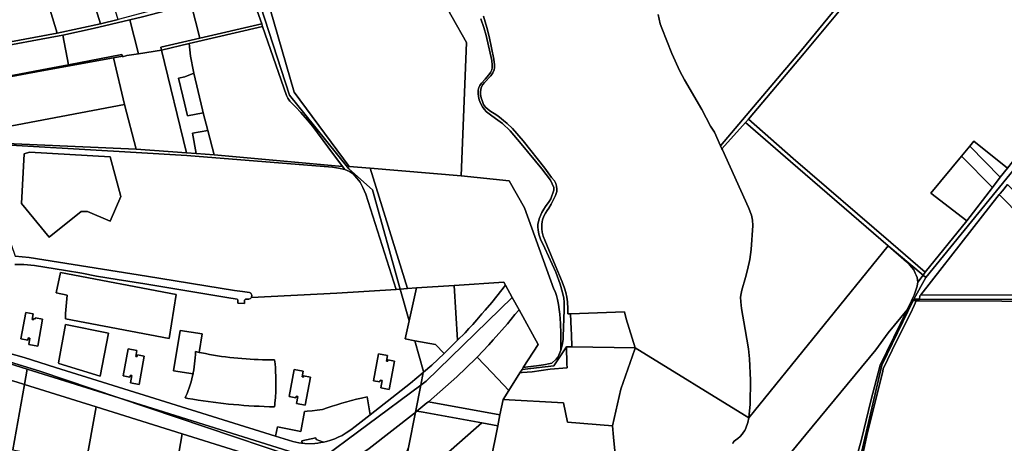
# Model space of a CAD drawing. Units: inches. Extents: x 7498764 to 7507173, y 5781178 to 5787262.
# Drawn here: x 7504262 to 7505223, y 5784360 to 5784774 of the extents above; entities that cross this region are included whole.
import ezdxf

# ---------------------------------------------------------------- set-up
doc = ezdxf.new("R2010")
doc.units = ezdxf.units.IN
doc.header["$MEASUREMENT"] = 0

msp = doc.modelspace()

# ---------------------------------------------------------------- linework, layer by layer
for points in [[(7504486.16, 5784803.77), (7504498.11, 5784769.82), (7504498.82, 5784767.25), (7504522.28, 5784699.84), (7504523.56, 5784697.07), (7504525.58, 5784694.26), (7504531.27, 5784688.24), (7504536.25, 5784683.07), (7504542.77, 5784675.61), (7504547.99, 5784669.3), (7504562.57, 5784649.7), (7504576.83, 5784630.45), (7504579.03, 5784627.33), (7504583.58, 5784625.45), (7504587.25, 5784623.1), (7504591.05, 5784618.99), (7504594, 5784614.88), (7504596.73, 5784609.69), (7504599.6, 5784603.22), (7504629.2, 5784510.23), (7504633.39, 5784510.5), (7504606.19, 5784607.63), (7504583.1, 5784628.1), (7504540.1, 5784681.55), (7504525.18, 5784700.1), (7504408.43, 5785059.97)], [(7504408.43, 5785059.97), (7504525.18, 5784700.1), (7504540.1, 5784681.55), (7504583.1, 5784628.1), (7504606.19, 5784607.63), (7504633.39, 5784510.5), (7504640.43, 5784510.94), (7504603.86, 5784628.71), (7504583.33, 5784630.45), (7504529.72, 5784703.06), (7504498.34, 5784811.66)], [(7504670.08, 5784801.51), (7504698.03, 5784751.48), (7504692.92, 5784621.17), (7504739.68, 5784616.25), (7504754.76, 5784589.97), (7504783.29, 5784510.5), (7504784.6, 5784508.05), (7504785.91, 5784504.17), (7504786.84, 5784500.31), (7504787.78, 5784495.44), (7504788.63, 5784490.37), (7504789.06, 5784486.12), (7504789.77, 5784476.7), (7504790.19, 5784467.06), (7504790.31, 5784457.53), (7504790.27, 5784450.63), (7504791.63, 5784455.62), (7504792.39, 5784461.21), (7504792.53, 5784464.01), (7504793.46, 5784490.27), (7504793.55, 5784494.61), (7504793.42, 5784497.72), (7504793.02, 5784501.74), (7504791.8, 5784507.21), (7504789.57, 5784515.29), (7504785.21, 5784527.15), (7504774.54, 5784550.56), (7504770.3, 5784559.15), (7504768.81, 5784564.05), (7504768, 5784568.29), (7504767.77, 5784571.13), (7504767.88, 5784573.94), (7504768.26, 5784576.35), (7504769, 5784579.29), (7504770.59, 5784583.02), (7504771.75, 5784585.45), (7504773.69, 5784588.63), (7504775.37, 5784591.14), (7504778.81, 5784596.06), (7504780.37, 5784598.69), (7504783.4, 5784607.36), (7504783.33, 5784609.92), (7504779.95, 5784616.99), (7504771.59, 5784628.16), (7504751.52, 5784652.64), (7504740.8, 5784665.17), (7504733.22, 5784672.3), (7504728.74, 5784675.73), (7504722.77, 5784679.84), (7504720.16, 5784681.78), (7504717.72, 5784683.76), (7504715.36, 5784686.32), (7504713.57, 5784688.84), (7504711.82, 5784692.31), (7504710.54, 5784695.6), (7504709.75, 5784698.9), (7504709.53, 5784701.66), (7504709.57, 5784704.9), (7504710.04, 5784707.51), (7504710.91, 5784709.52), (7504712.68, 5784711.96), (7504716.17, 5784715.88), (7504719.96, 5784719.9), (7504721.48, 5784722.27), (7504722.63, 5784724.88), (7504723.12, 5784726.71), (7504723.25, 5784729.51), (7504722.87, 5784734.13), (7504717.22, 5784758.54), (7504714.86, 5784766.4), (7504711.95, 5784774.59)], [(7504885.29, 5784779.07), (7504887.12, 5784769.78), (7504888.82, 5784765.53), (7504898.47, 5784740.81), (7504906.33, 5784723.47), (7504910.88, 5784715.05), (7504927.81, 5784686.12), (7504936.32, 5784669.91), (7504940.2, 5784663.81), (7504946.29, 5784650.54), (7504967.72, 5784675.82), (7504967.72, 5784675.82), (7505025.21, 5784744.04), (7505055.66, 5784781.01)], [(7504711.95, 5784774.59), (7504714.86, 5784766.4), (7504717.22, 5784758.54), (7504722.87, 5784734.13), (7504723.25, 5784729.51), (7504723.12, 5784726.71), (7504722.63, 5784724.88), (7504721.48, 5784722.27), (7504719.96, 5784719.9), (7504716.17, 5784715.88), (7504712.68, 5784711.96), (7504710.91, 5784709.52), (7504710.04, 5784707.51), (7504709.57, 5784704.9), (7504709.53, 5784701.66), (7504709.75, 5784698.9), (7504710.54, 5784695.6), (7504711.82, 5784692.31), (7504713.57, 5784688.84), (7504715.36, 5784686.32), (7504717.72, 5784683.76), (7504720.16, 5784681.78), (7504722.77, 5784679.84), (7504728.74, 5784675.73), (7504733.22, 5784672.3), (7504740.8, 5784665.17), (7504751.52, 5784652.64), (7504771.59, 5784628.16), (7504779.95, 5784616.99), (7504783.33, 5784609.92), (7504783.4, 5784607.36), (7504780.37, 5784598.69), (7504778.81, 5784596.06), (7504775.37, 5784591.14), (7504773.69, 5784588.63), (7504771.75, 5784585.45), (7504770.59, 5784583.02), (7504769, 5784579.29), (7504768.26, 5784576.35), (7504767.88, 5784573.94), (7504767.77, 5784571.13), (7504768, 5784568.29), (7504768.81, 5784564.05), (7504770.3, 5784559.15), (7504774.54, 5784550.56), (7504785.21, 5784527.15), (7504789.57, 5784515.29), (7504791.8, 5784507.21), (7504793.02, 5784501.74), (7504793.42, 5784497.72), (7504793.55, 5784494.61), (7504793.46, 5784490.27), (7504792.53, 5784464.01), (7504792.39, 5784461.21), (7504791.63, 5784455.62), (7504790.27, 5784450.63), (7504788.34, 5784445.85), (7504787.22, 5784443.94), (7504785.73, 5784442.01), (7504781.27, 5784438.19), (7504778.11, 5784437.24), (7504775.35, 5784436.59), (7504773.28, 5784436.27), (7504766.58, 5784435.42), (7504758.05, 5784434.39), (7504753.55, 5784433.82), (7504752.31, 5784431.86), (7504783.2, 5784435.37), (7504795.67, 5784454.17), (7504800.93, 5784454.1), (7504800.61, 5784465.95), (7504800.34, 5784471.35), (7504799.67, 5784486.29), (7504799.67, 5784486.29), (7504796.87, 5784486.22), (7504796.95, 5784491.29), (7504796.66, 5784497.86), (7504796.11, 5784502.46), (7504795.03, 5784507.08), (7504793.62, 5784511.38), (7504791.55, 5784517.58), (7504784.68, 5784533.92), (7504776.76, 5784552.65), (7504774.42, 5784558.33), (7504772.97, 5784562.31), (7504772.11, 5784566.05), (7504771.65, 5784569.3), (7504771.56, 5784571.54), (7504771.65, 5784574.07), (7504771.93, 5784576.09), (7504772.37, 5784578.36), (7504773.73, 5784581.81), (7504775.29, 5784584.77), (7504776.81, 5784587.17), (7504778.62, 5784589.7), (7504780.69, 5784593.67), (7504784.94, 5784602.03), (7504786.27, 5784605.96), (7504786.33, 5784608.33), (7504786.1, 5784610.99), (7504785.27, 5784613.79), (7504784, 5784616.35), (7504780.94, 5784619.53), (7504774.72, 5784628.82), (7504753.47, 5784655.5), (7504743, 5784667.58), (7504737.75, 5784672.55), (7504728.61, 5784679.92), (7504725.15, 5784682.17), (7504721.89, 5784684.08), (7504719.16, 5784686.02), (7504716.72, 5784688.28), (7504714.8, 5784691.11), (7504713.52, 5784693.97), (7504712.3, 5784697.6), (7504711.75, 5784700.66), (7504711.67, 5784703.07), (7504711.96, 5784705.95), (7504712.78, 5784708.14), (7504714.09, 5784710.48), (7504715.69, 5784712.38), (7504721.83, 5784718.92), (7504723.89, 5784721.94), (7504725.02, 5784724.87), (7504725.49, 5784726.96), (7504725.49, 5784729.75), (7504724.83, 5784735.22), (7504720.15, 5784757.61), (7504718.03, 5784766.31), (7504714.7, 5784777.26)], [(7504714.7, 5784777.26), (7504718.03, 5784766.31), (7504720.15, 5784757.61), (7504724.83, 5784735.22), (7504725.49, 5784729.75), (7504725.49, 5784726.96), (7504725.02, 5784724.87), (7504723.89, 5784721.94), (7504721.83, 5784718.92), (7504715.69, 5784712.38), (7504714.09, 5784710.48), (7504712.78, 5784708.14), (7504711.96, 5784705.95), (7504711.67, 5784703.07), (7504711.75, 5784700.66), (7504712.3, 5784697.6), (7504713.52, 5784693.97), (7504714.8, 5784691.11), (7504716.72, 5784688.28), (7504719.16, 5784686.02), (7504721.89, 5784684.08), (7504725.15, 5784682.17), (7504728.61, 5784679.92), (7504737.75, 5784672.55), (7504743, 5784667.58), (7504753.47, 5784655.5), (7504774.72, 5784628.82), (7504780.94, 5784619.53), (7504784, 5784616.35), (7504785.27, 5784613.79), (7504786.1, 5784610.99), (7504786.33, 5784608.33), (7504786.27, 5784605.96), (7504784.94, 5784602.03), (7504780.69, 5784593.67), (7504778.62, 5784589.7), (7504776.81, 5784587.17), (7504775.29, 5784584.77), (7504773.73, 5784581.81), (7504772.37, 5784578.36), (7504771.93, 5784576.09), (7504771.65, 5784574.07), (7504771.56, 5784571.54), (7504771.65, 5784569.3), (7504772.11, 5784566.05), (7504772.97, 5784562.31), (7504774.42, 5784558.33), (7504776.76, 5784552.65), (7504784.68, 5784533.92), (7504791.55, 5784517.58), (7504793.62, 5784511.38), (7504795.03, 5784507.08), (7504796.11, 5784502.46), (7504796.66, 5784497.86), (7504796.95, 5784491.29), (7504796.87, 5784486.22), (7504799.67, 5784486.29), (7504852.27, 5784488.4), (7504854.02, 5784481.45), (7504862.76, 5784453.16), (7504973.85, 5784384.61), (7504975.07, 5784397.91), (7504975.34, 5784421.52), (7504974.41, 5784442.37), (7504973.39, 5784451.98), (7504970.38, 5784470.94), (7504966.6, 5784491.54), (7504965.91, 5784497.89), (7504965.82, 5784502.52), (7504966.21, 5784506.02), (7504966.93, 5784509.49), (7504970.55, 5784521.96), (7504972.69, 5784529.21), (7504974.82, 5784539.44), (7504976.07, 5784549.11), (7504977.91, 5784572.63), (7504977.45, 5784577.73), (7504976.39, 5784582.66), (7504973.51, 5784590.19), (7504948.05, 5784646.7), (7504947.62, 5784647.63), (7504946.29, 5784650.54), (7504940.2, 5784663.81), (7504936.32, 5784669.91), (7504927.81, 5784686.12), (7504910.88, 5784715.05), (7504906.33, 5784723.47), (7504898.47, 5784740.81), (7504888.82, 5784765.53), (7504887.12, 5784769.78), (7504885.29, 5784779.07)], [(7505253.33, 5784652.42), (7505146.76, 5784521.91), (7505135.17, 5784500.7), (7505140.67, 5784500.68), (7505140.67, 5784500.68), (7505140.99, 5784503.75), (7505141.74, 5784504.81), (7505191.61, 5784568.63), (7505218.46, 5784602.88), (7505219.27, 5784603.91), (7505221.7, 5784606.62), (7505226.49, 5784612.7)], [(7504947.66, 5784268.81), (7505029.44, 5784368.36), (7505097.93, 5784451.22), (7505110.02, 5784467.79), (7505128.61, 5784490.34), (7505132.79, 5784499.03), (7505133.51, 5784500.68), (7505135.21, 5784504.56), (7505136.63, 5784508.29), (7505138.43, 5784513.23), (7505138.77, 5784515.64), (7505138.81, 5784517.3), (7505138.59, 5784519.56), (7505138.19, 5784521.78), (7505137.4, 5784523.97), (7505136.45, 5784526.19), (7505134.93, 5784529.29), (7505133.18, 5784531.64), (7505130.86, 5784534.2), (7505127.71, 5784537.14), (7505109.88, 5784552.66), (7504973.85, 5784384.61), (7504973.85, 5784384.61), (7504972.86, 5784380.13), (7504970.81, 5784374.58), (7504969.82, 5784372.35), (7504968.77, 5784370.73), (7504967.17, 5784368.55), (7504965.26, 5784366.35), (7504963.11, 5784364.51), (7504960.68, 5784362.7), (7504959.47, 5784361.66), (7504958.67, 5784360.53), (7504958.13, 5784359.4)], [(7504256.77, 5784534.59), (7504265.48, 5784534.5), (7504276.02, 5784533.67), (7504306.26, 5784528.55), (7504322.4, 5784525.97), (7504336.55, 5784523.1), (7504356.72, 5784519.94), (7504383.96, 5784515.54), (7504463.75, 5784502.26), (7504463.75, 5784502.26), (7504474.07, 5784500.72), (7504474.7, 5784499.93), (7504474.63, 5784496.63), (7504481.26, 5784496.26), (7504481.32, 5784499.81), (7504482.2, 5784500.72), (7504485.45, 5784500.77), (7504487.17, 5784501.19), (7504487.85, 5784502.16), (7504488.25, 5784504.43), (7504487.44, 5784506.6), (7504486.07, 5784507.31), (7504479.19, 5784508.14), (7504471.33, 5784509.09), (7504385.47, 5784523.06), (7504270.76, 5784541.53), (7504257.27, 5784542.67)], [(7504249.79, 5784448.25), (7504265.93, 5784443.63), (7504296.41, 5784433.97), (7504511.53, 5784366.56), (7504513.29, 5784375.87), (7504536.28, 5784371.32), (7504539.68, 5784390.77), (7504542.34, 5784391), (7504547.34, 5784391.41), (7504552.28, 5784391.96), (7504557.22, 5784392.85), (7504561.98, 5784394.33), (7504566.72, 5784395.92), (7504571.47, 5784397.41), (7504576.25, 5784398.89), (7504581.03, 5784400.33), (7504585.83, 5784401.69), (7504590.66, 5784402.89), (7504595.54, 5784403.96), (7504600.89, 5784405.01), (7504603.92, 5784387.47), (7504634.31, 5784411.22), (7504643.42, 5784418.6), (7504655.76, 5784429), (7504656.13, 5784429.31), (7504655.95, 5784429.96), (7504647.53, 5784460.03), (7504638.25, 5784461.77), (7504642.11, 5784479.41), (7504633.39, 5784510.5), (7504629.2, 5784510.23), (7504571.52, 5784506.45), (7504487.85, 5784502.16), (7504487.17, 5784501.19), (7504485.45, 5784500.77), (7504482.2, 5784500.72), (7504482.2, 5784500.72), (7504481.32, 5784499.81), (7504481.26, 5784496.26), (7504474.63, 5784496.63), (7504474.7, 5784499.93), (7504474.07, 5784500.72), (7504463.75, 5784502.26), (7504383.96, 5784515.54), (7504356.72, 5784519.94), (7504336.55, 5784523.1), (7504322.4, 5784525.97), (7504306.26, 5784528.55), (7504276.02, 5784533.67), (7504265.48, 5784534.5), (7504256.77, 5784534.59)], [(7505255.78, 5784504.67), (7505141.74, 5784504.81), (7505140.99, 5784503.75), (7505140.67, 5784500.68), (7505447.15, 5784499.77)], [(7505083.41, 5784339.98), (7505089.7, 5784370.23), (7505097.95, 5784402.44), (7505104.71, 5784430.3), (7505105.21, 5784432.37), (7505118.2, 5784459.45), (7505131.76, 5784486.67), (7505135.21, 5784494.38), (7505137.3, 5784499.05), (7505134.47, 5784499.26), (7505103.88, 5784436.21), (7505068.5, 5784284.71)], [(7505341.57, 5784295.26), (7505341.95, 5784369.91), (7505347.23, 5784370), (7505351.5, 5784369.95), (7505353.98, 5784369.88), (7505353.62, 5784404.24), (7505376.52, 5784404.51), (7505399.13, 5784404.75), (7505398.67, 5784416.48), (7505401.74, 5784416.54), (7505321.41, 5784498.11), (7505303.94, 5784498.17), (7505301.38, 5784498.2), (7505140.53, 5784498.93), (7505137.3, 5784499.05), (7505135.21, 5784494.38), (7505131.76, 5784486.67), (7505118.2, 5784459.45), (7505105.21, 5784432.37), (7505104.71, 5784430.3), (7505097.95, 5784402.44), (7505089.7, 5784370.23), (7505083.41, 5784339.98)], [(7504958.13, 5784359.4), (7504958.67, 5784360.53), (7504959.47, 5784361.66), (7504960.68, 5784362.7), (7504963.11, 5784364.51), (7504965.26, 5784366.35), (7504967.17, 5784368.55), (7504968.77, 5784370.73), (7504969.82, 5784372.35), (7504970.81, 5784374.58), (7504972.86, 5784380.13), (7504973.85, 5784384.61), (7504862.76, 5784453.16), (7504862.35, 5784451.66), (7504848.84, 5784412.73), (7504840.77, 5784376.74), (7504841.62, 5784365.59), (7504842.82, 5784352.36)], [(7504540.25, 5784359.62), (7504537.49, 5784359.91), (7504536.85, 5784359.98), (7504534.32, 5784360.26), (7504528.33, 5784361.3), (7504511.53, 5784366.56), (7504296.41, 5784433.97), (7504265.93, 5784443.63), (7504249.79, 5784448.25), (7504236.31, 5784451.28), (7504235.34, 5784444.35), (7504281.24, 5784430.1), (7504358.31, 5784404.13), (7504529.72, 5784350.37)], [(7504245.24, 5784439.6), (7504268.87, 5784432.18), (7504358.31, 5784404.13), (7504281.24, 5784430.1), (7504235.34, 5784444.35)], [(7504549.73, 5784339.64), (7504653.34, 5784416.54), (7504653.34, 5784416.54), (7504655.76, 5784429), (7504643.42, 5784418.6), (7504634.31, 5784411.22), (7504603.92, 5784387.47), (7504589.29, 5784376.03), (7504585.19, 5784372.86), (7504580.62, 5784369.86), (7504576.63, 5784367.41), (7504572.83, 5784365.7), (7504569.56, 5784364.14), (7504565.39, 5784362.74), (7504561.27, 5784361.51), (7504558.36, 5784360.89), (7504555.66, 5784360.38), (7504552.78, 5784359.99), (7504549.77, 5784359.63)]]:
    msp.add_lwpolyline(points)
for points in [[(7504472.28, 5785020.71), (7504450.42, 5785014.57), (7504453.67, 5784966.23), (7504498.34, 5784811.66), (7504529.72, 5784703.06), (7504583.33, 5784630.45), (7504603.86, 5784628.71), (7504692.92, 5784621.17), (7504698.03, 5784751.48), (7504670.08, 5784801.51), (7504661.4, 5784817.84), (7504643.09, 5784849.76), (7504624.52, 5784870.96), (7504578.02, 5784923.62), (7504549.03, 5784950.82), (7504472.28, 5785020.71)], [(7505144.11, 5784524.12), (7505146.76, 5784521.91), (7505253.33, 5784652.42), (7505416.1, 5784863.69), (7505542.77, 5785014.29), (7505536.52, 5785017.68), (7505535.27, 5785012.56), (7505511, 5784982.9), (7505485.92, 5784952.24), (7505483.28, 5784949.01), (7505461.51, 5784921.33), (7505458.57, 5784917.58), (7505432.55, 5784887.65), (7505425.09, 5784878.96), (7505422.75, 5784876.25), (7505416.83, 5784869.39), (7505398.49, 5784848.29), (7505372.77, 5784815.23), (7505226.41, 5784628.71), (7505219.53, 5784619.78), (7505211.76, 5784609.71), (7505186.74, 5784577.28), (7505146.18, 5784526.87), (7505144.11, 5784524.12)], [(7504290.8, 5784930.26), (7504249.46, 5784921.66), (7504298.25, 5784760.7), (7504340.61, 5784769.88), (7504290.8, 5784930.26)], [(7504307.21, 5784933.21), (7504290.8, 5784930.26), (7504340.61, 5784769.88), (7504357.62, 5784774.02), (7504307.21, 5784933.21)], [(7504298.25, 5784760.7), (7504249.46, 5784921.66), (7504206.15, 5784912.83), (7504252.67, 5784752.31), (7504298.25, 5784760.7)], [(7505161.26, 5784904.12), (7505157.76, 5784905.59), (7505151.51, 5784898.39), (7505136.66, 5784880.08), (7505134.12, 5784876.79), (7505057.81, 5784783.73), (7505055.66, 5784781.01), (7505025.21, 5784744.04), (7504967.72, 5784675.82), (7504946.29, 5784650.54), (7504947.62, 5784647.63), (7504970.62, 5784673.36), (7504973.4, 5784676.47), (7505027.83, 5784741.13), (7505058.88, 5784778.24), (7505136.95, 5784874.45), (7505161.26, 5784904.12)], [(7505146.18, 5784526.87), (7505186.74, 5784577.28), (7505151.64, 5784604.34), (7505181.52, 5784640.52), (7505189.58, 5784650.3), (7505193.64, 5784655.21), (7505226.41, 5784628.71), (7505372.77, 5784815.23), (7505371.99, 5784815.56), (7505183.11, 5784894.94), (7505161.26, 5784904.12), (7505136.95, 5784874.45), (7505058.88, 5784778.24), (7505027.83, 5784741.13), (7504973.4, 5784676.47), (7505017.13, 5784638.23), (7505112.5, 5784555.97), (7505146.18, 5784526.87)], [(7504429.1, 5784789.02), (7504486.16, 5784803.77), (7504485.23, 5784806.68), (7504452.07, 5784799.81), (7504435.61, 5784795.08), (7504418.85, 5784790.47), (7504383.57, 5784780.77), (7504357.62, 5784774.02), (7504340.61, 5784769.88), (7504298.25, 5784760.7), (7504252.67, 5784752.31), (7504230.78, 5784748.8), (7504206.21, 5784744.8), (7504191.68, 5784743.35), (7504190.46, 5784743.83), (7504189.4, 5784745.23), (7504191.45, 5784738.53), (7504233.2, 5784745.73), (7504300.19, 5784758.13), (7504303.8, 5784758.91), (7504333.39, 5784765.34), (7504369.1, 5784773.8), (7504381.46, 5784776.72), (7504429.1, 5784789.02)], [(7504437.64, 5784755.97), (7504498.11, 5784769.82), (7504486.16, 5784803.77), (7504429.1, 5784789.02), (7504437.64, 5784755.97)], [(7504437.64, 5784755.97), (7504429.1, 5784789.02), (7504381.46, 5784776.72), (7504369.1, 5784773.8), (7504377.68, 5784740.57), (7504400.06, 5784744.18), (7504399.3, 5784747.18), (7504437.64, 5784755.97)], [(7504361.47, 5784739.83), (7504361.89, 5784738.35), (7504362.05, 5784737.52), (7504366.36, 5784738.75), (7504377.68, 5784740.57), (7504369.1, 5784773.8), (7504333.39, 5784765.34), (7504303.8, 5784758.91), (7504309.34, 5784729.84), (7504361.47, 5784739.83)], [(7504498.82, 5784767.25), (7504498.11, 5784769.82), (7504437.64, 5784755.97), (7504399.3, 5784747.18), (7504400.06, 5784744.18), (7504427.13, 5784750.51), (7504498.82, 5784767.25)], [(7504576.83, 5784630.45), (7504562.57, 5784649.7), (7504547.99, 5784669.3), (7504542.77, 5784675.61), (7504536.25, 5784683.07), (7504531.27, 5784688.24), (7504525.58, 5784694.26), (7504523.56, 5784697.07), (7504522.28, 5784699.84), (7504498.82, 5784767.25), (7504427.13, 5784750.51), (7504428.35, 5784738.34), (7504431.44, 5784723.36), (7504431.83, 5784721.66), (7504440.04, 5784685.76), (7504440.8, 5784682.8), (7504445.22, 5784665.66), (7504451.4, 5784641.69), (7504576.83, 5784630.45)], [(7504283.22, 5784724.84), (7504309.34, 5784729.84), (7504303.8, 5784758.91), (7504300.19, 5784758.13), (7504233.2, 5784745.73), (7504191.45, 5784738.53), (7504200.68, 5784709.34), (7504283.22, 5784724.84)], [(7504377.68, 5784740.57), (7504366.36, 5784738.75), (7504362.05, 5784737.52), (7504361.89, 5784738.35), (7504353.12, 5784736.6), (7504364.08, 5784691.06), (7504375.22, 5784647.22), (7504424.64, 5784643.73), (7504400.06, 5784744.18), (7504377.68, 5784740.57)], [(7504428.35, 5784738.34), (7504427.13, 5784750.51), (7504400.06, 5784744.18), (7504424.64, 5784643.73), (7504433.89, 5784643.02), (7504430.3, 5784662.85), (7504445.22, 5784665.66), (7504440.8, 5784682.8), (7504425.6, 5784679.86), (7504420.91, 5784699.12), (7504416.58, 5784716.7), (7504422.93, 5784718.18), (7504431.83, 5784721.66), (7504431.44, 5784723.36), (7504428.35, 5784738.34)], [(7504361.89, 5784738.35), (7504361.47, 5784739.83), (7504309.34, 5784729.84), (7504283.22, 5784724.84), (7504200.68, 5784709.34), (7504200.92, 5784708.51), (7504283.04, 5784723.76), (7504353.12, 5784736.6), (7504361.89, 5784738.35)], [(7504364.08, 5784691.06), (7504353.12, 5784736.6), (7504283.04, 5784723.76), (7504200.92, 5784708.51), (7504215.71, 5784662.96), (7504364.08, 5784691.06)], [(7504431.83, 5784721.66), (7504422.93, 5784718.18), (7504416.58, 5784716.7), (7504420.91, 5784699.12), (7504425.6, 5784679.86), (7504440.8, 5784682.8), (7504440.04, 5784685.76), (7504431.83, 5784721.66)], [(7504364.08, 5784691.06), (7504215.71, 5784662.96), (7504218.61, 5784654.22), (7504375.22, 5784647.22), (7504364.08, 5784691.06)], [(7505109.88, 5784552.66), (7505144.11, 5784524.12), (7505146.18, 5784526.87), (7505112.5, 5784555.97), (7505017.13, 5784638.23), (7504973.4, 5784676.47), (7504970.62, 5784673.36), (7505014.51, 5784635.32), (7505109.88, 5784552.66)], [(7504445.22, 5784665.66), (7504430.3, 5784662.85), (7504433.89, 5784643.02), (7504451.4, 5784641.69), (7504445.22, 5784665.66)], [(7505109.88, 5784552.66), (7505014.51, 5784635.32), (7504970.62, 5784673.36), (7504947.62, 5784647.63), (7504948.05, 5784646.7), (7504973.51, 5784590.19), (7504976.39, 5784582.66), (7504977.45, 5784577.73), (7504977.91, 5784572.63), (7504976.07, 5784549.11), (7504974.82, 5784539.44), (7504972.69, 5784529.21), (7504970.55, 5784521.96), (7504966.93, 5784509.49), (7504966.21, 5784506.02), (7504965.82, 5784502.52), (7504965.91, 5784497.89), (7504966.6, 5784491.54), (7504970.38, 5784470.94), (7504973.39, 5784451.98), (7504974.41, 5784442.37), (7504975.34, 5784421.52), (7504975.07, 5784397.91), (7504973.85, 5784384.61), (7505109.88, 5784552.66)], [(7505226.41, 5784628.71), (7505193.64, 5784655.21), (7505189.58, 5784650.3), (7505219.53, 5784619.78), (7505226.41, 5784628.71)], [(7504424.76, 5784641.23), (7504567.23, 5784629.61), (7504572.88, 5784628.74), (7504579.03, 5784627.33), (7504576.83, 5784630.45), (7504451.4, 5784641.69), (7504433.89, 5784643.02), (7504424.64, 5784643.73), (7504375.22, 5784647.22), (7504218.61, 5784654.22), (7504218.98, 5784653.01), (7504375.46, 5784644.12), (7504424.76, 5784641.23)], [(7504385.47, 5784523.06), (7504471.33, 5784509.09), (7504479.19, 5784508.14), (7504486.07, 5784507.31), (7504487.44, 5784506.6), (7504488.25, 5784504.43), (7504487.85, 5784502.16), (7504571.52, 5784506.45), (7504629.2, 5784510.23), (7504599.6, 5784603.22), (7504596.73, 5784609.69), (7504594, 5784614.88), (7504591.05, 5784618.99), (7504587.25, 5784623.1), (7504583.58, 5784625.45), (7504579.03, 5784627.33), (7504572.88, 5784628.74), (7504567.23, 5784629.61), (7504424.76, 5784641.23), (7504375.46, 5784644.12), (7504218.98, 5784653.01), (7504257.27, 5784542.67), (7504270.76, 5784541.53), (7504385.47, 5784523.06)], [(7505219.53, 5784619.78), (7505189.58, 5784650.3), (7505181.52, 5784640.52), (7505211.76, 5784609.71), (7505219.53, 5784619.78)], [(7504265.99, 5784642.81), (7504271.17, 5784644.24), (7504349.9, 5784639.76), (7504360.2, 5784600.88), (7504350, 5784576.97), (7504327.91, 5784586.36), (7504321.47, 5784586.47), (7504290.28, 5784561.25), (7504263.43, 5784594.29), (7504265.99, 5784642.81)], [(7504265.99, 5784642.81), (7504263.43, 5784594.29), (7504290.28, 5784561.25), (7504321.47, 5784586.47), (7504327.91, 5784586.36), (7504350, 5784576.97), (7504360.2, 5784600.88), (7504349.9, 5784639.76), (7504271.17, 5784644.24), (7504265.99, 5784642.81)], [(7505211.76, 5784609.71), (7505181.52, 5784640.52), (7505151.64, 5784604.34), (7505186.74, 5784577.28), (7505211.76, 5784609.71)], [(7504758.05, 5784434.39), (7504766.58, 5784435.42), (7504773.28, 5784436.27), (7504775.35, 5784436.59), (7504778.11, 5784437.24), (7504781.27, 5784438.19), (7504785.73, 5784442.01), (7504787.22, 5784443.94), (7504788.34, 5784445.85), (7504790.27, 5784450.63), (7504790.31, 5784457.53), (7504790.19, 5784467.06), (7504789.77, 5784476.7), (7504789.06, 5784486.12), (7504788.63, 5784490.37), (7504787.78, 5784495.44), (7504786.84, 5784500.31), (7504785.91, 5784504.17), (7504784.6, 5784508.05), (7504783.29, 5784510.5), (7504754.76, 5784589.97), (7504739.68, 5784616.25), (7504692.92, 5784621.17), (7504603.86, 5784628.71), (7504640.43, 5784510.94), (7504649.21, 5784511.61), (7504686.11, 5784514.06), (7504734.57, 5784517.28), (7504736.15, 5784514.39), (7504742.81, 5784502.25), (7504749.46, 5784490.12), (7504767.92, 5784456.41), (7504753.55, 5784433.82), (7504758.05, 5784434.39)], [(7505324.27, 5784504.15), (7505333.22, 5784504.08), (7505317.45, 5784520.09), (7505226.49, 5784612.7), (7505221.7, 5784606.62), (7505219.27, 5784603.91), (7505218.46, 5784602.88), (7505308.46, 5784511.26), (7505315.51, 5784504.11), (7505320.1, 5784504.07), (7505324.27, 5784504.15)], [(7505141.74, 5784504.81), (7505255.78, 5784504.67), (7505261.74, 5784505.19), (7505263.13, 5784504.6), (7505315.51, 5784504.11), (7505308.46, 5784511.26), (7505218.46, 5784602.88), (7505191.61, 5784568.63), (7505141.74, 5784504.81)], [(7505144.11, 5784524.12), (7505109.88, 5784552.66), (7505127.71, 5784537.14), (7505130.86, 5784534.2), (7505133.18, 5784531.64), (7505134.93, 5784529.29), (7505136.45, 5784526.19), (7505137.4, 5784523.97), (7505138.19, 5784521.78), (7505138.59, 5784519.56), (7505138.81, 5784517.3), (7505144.11, 5784524.12)], [(7504407.42, 5784462.15), (7504306.32, 5784481.31), (7504306.25, 5784486.59), (7504308.02, 5784504.59), (7504297.28, 5784506.9), (7504301.34, 5784526.77), (7504414.41, 5784505.31), (7504407.42, 5784462.15)], [(7504407.42, 5784462.15), (7504414.41, 5784505.31), (7504301.34, 5784526.77), (7504297.28, 5784506.9), (7504308.02, 5784504.59), (7504306.25, 5784486.59), (7504306.32, 5784481.31), (7504407.42, 5784462.15)], [(7505144.11, 5784524.12), (7505138.81, 5784517.3), (7505138.77, 5784515.64), (7505138.43, 5784513.23), (7505136.63, 5784508.29), (7505135.21, 5784504.56), (7505133.51, 5784500.68), (7505132.79, 5784499.03), (7505134.47, 5784499.26), (7505135.17, 5784500.7), (7505146.76, 5784521.91), (7505144.11, 5784524.12)], [(7504649.21, 5784511.61), (7504640.43, 5784510.94), (7504633.39, 5784510.5), (7504642.11, 5784479.41), (7504649.21, 5784511.61)], [(7504649.21, 5784511.61), (7504642.11, 5784479.41), (7504638.25, 5784461.77), (7504647.53, 5784460.03), (7504667.74, 5784456.24), (7504676.23, 5784447.38), (7504689.22, 5784460.43), (7504686.11, 5784514.06), (7504649.21, 5784511.61)], [(7504664.17, 5784436.18), (7504656.13, 5784429.31), (7504655.76, 5784429), (7504653.34, 5784416.54), (7504658.61, 5784420.45), (7504742.81, 5784502.25), (7504736.15, 5784514.39), (7504727.7, 5784503.49), (7504722.64, 5784497.48), (7504716.29, 5784489.88), (7504712.9, 5784486.17), (7504708.19, 5784480.56), (7504704.09, 5784476), (7504700.39, 5784471.96), (7504696.58, 5784467.81), (7504689.22, 5784460.43), (7504676.23, 5784447.38), (7504664.17, 5784436.18)], [(7504686.11, 5784514.06), (7504689.22, 5784460.43), (7504696.58, 5784467.81), (7504700.39, 5784471.96), (7504704.09, 5784476), (7504708.19, 5784480.56), (7504712.9, 5784486.17), (7504716.29, 5784489.88), (7504722.64, 5784497.48), (7504727.7, 5784503.49), (7504736.15, 5784514.39), (7504734.57, 5784517.28), (7504686.11, 5784514.06)], [(7504724.22, 5784460.83), (7504738.01, 5784476.55), (7504745.39, 5784485.66), (7504749.46, 5784490.12), (7504742.81, 5784502.25), (7504658.61, 5784420.45), (7504653.34, 5784416.54), (7504648.2, 5784390.11), (7504649.63, 5784391.26), (7504659.44, 5784399.16), (7504660.79, 5784400.34), (7504688.52, 5784424.58), (7504707.27, 5784442.7), (7504708.45, 5784443.95), (7504719.79, 5784455.9), (7504724.22, 5784460.83)], [(7505132.79, 5784499.03), (7505128.61, 5784490.34), (7505102.17, 5784435.98), (7505093.05, 5784401.16), (7505084.01, 5784363.51), (7505066.5, 5784301.11), (7505066.08, 5784298.98), (7505065.89, 5784296.13), (7505065.05, 5784267.84), (7505063.25, 5784231.35), (7505063.29, 5784229.84), (7505063.79, 5784222.99), (7505066.26, 5784184.81), (7505069.59, 5784161.67), (7505068.46, 5784160.96), (7505066.53, 5784160.34), (7505065.48, 5784160.19), (7505062.81, 5784160.29), (7505074.75, 5784157.03), (7505067.81, 5784197.02), (7505068.5, 5784284.71), (7505103.88, 5784436.21), (7505134.47, 5784499.26), (7505132.79, 5784499.03)], [(7505447.15, 5784499.77), (7505140.67, 5784500.68), (7505135.17, 5784500.7), (7505134.47, 5784499.26), (7505137.3, 5784499.05), (7505140.53, 5784498.93), (7505301.38, 5784498.2), (7505303.94, 5784498.17), (7505321.41, 5784498.11), (7505339.16, 5784498.05), (7505444.39, 5784497.68), (7505447.15, 5784499.77)], [(7504276.98, 5784482.28), (7504283.8, 5784480.96), (7504279.19, 5784454.8), (7504270.41, 5784456.36), (7504271.51, 5784462.46), (7504269.84, 5784462.75), (7504269.51, 5784460.62), (7504262.78, 5784461.91), (7504267.46, 5784487.69), (7504274.87, 5784486.28), (7504273.72, 5784480.68), (7504274.97, 5784480.44), (7504275.24, 5784481.65), (7504276.82, 5784481.31), (7504276.98, 5784482.28)], [(7504276.98, 5784482.28), (7504276.82, 5784481.31), (7504275.24, 5784481.65), (7504274.97, 5784480.44), (7504273.72, 5784480.68), (7504274.87, 5784486.28), (7504267.46, 5784487.69), (7504262.78, 5784461.91), (7504269.51, 5784460.62), (7504269.84, 5784462.75), (7504271.51, 5784462.46), (7504270.41, 5784456.36), (7504279.19, 5784454.8), (7504283.8, 5784480.96), (7504276.98, 5784482.28)], [(7504753.55, 5784433.82), (7504767.92, 5784456.41), (7504749.46, 5784490.12), (7504745.39, 5784485.66), (7504738.01, 5784476.55), (7504724.22, 5784460.83), (7504719.79, 5784455.9), (7504708.45, 5784443.95), (7504723, 5784428.51), (7504739.23, 5784411.29), (7504750.22, 5784428.56), (7504752.31, 5784431.86), (7504753.55, 5784433.82)], [(7504862.76, 5784453.16), (7504854.02, 5784481.45), (7504852.27, 5784488.4), (7504799.67, 5784486.29), (7504800.34, 5784471.35), (7504800.61, 5784465.95), (7504800.93, 5784454.1), (7504862.76, 5784453.16)], [(7505128.61, 5784490.34), (7505110.02, 5784467.79), (7505097.93, 5784451.22), (7505029.44, 5784368.36), (7504947.66, 5784268.81), (7504945.52, 5784261.17), (7505065.05, 5784267.84), (7505065.89, 5784296.13), (7505066.08, 5784298.98), (7505066.5, 5784301.11), (7505084.01, 5784363.51), (7505093.05, 5784401.16), (7505102.17, 5784435.98), (7505128.61, 5784490.34)], [(7504299.48, 5784438.36), (7504299.77, 5784437.77), (7504340.09, 5784425.32), (7504348.35, 5784467.47), (7504306.25, 5784475.78), (7504299.48, 5784438.36)], [(7504299.48, 5784438.36), (7504306.25, 5784475.78), (7504348.35, 5784467.47), (7504340.09, 5784425.32), (7504299.77, 5784437.77), (7504299.48, 5784438.36)], [(7504430.86, 5784427.51), (7504411.73, 5784430.62), (7504418.22, 5784470.12), (7504439.72, 5784466.62), (7504436.76, 5784448.62), (7504439.08, 5784448.15), (7504443, 5784447.37), (7504446.94, 5784446.63), (7504450.88, 5784445.93), (7504454.82, 5784445.29), (7504458.78, 5784444.7), (7504462.74, 5784444.15), (7504466.71, 5784443.65), (7504470.67, 5784443.21), (7504474.66, 5784442.82), (7504478.65, 5784442.47), (7504482.64, 5784442.17), (7504486.63, 5784441.92), (7504490.62, 5784441.71), (7504494.62, 5784441.56), (7504498.62, 5784441.45), (7504502.62, 5784441.4), (7504506.62, 5784441.39), (7504510.62, 5784441.43), (7504511.02, 5784437.45), (7504511.35, 5784433.46), (7504511.59, 5784429.47), (7504511.75, 5784425.48), (7504511.84, 5784421.48), (7504511.84, 5784417.48), (7504511.77, 5784413.48), (7504511.62, 5784409.48), (7504511.38, 5784405.49), (7504511.32, 5784404.57), (7504511.07, 5784401.5), (7504510.67, 5784399.22), (7504510.67, 5784397.52), (7504510.43, 5784395.38), (7504505.43, 5784395.49), (7504500.43, 5784395.66), (7504495.44, 5784395.87), (7504490.45, 5784396.13), (7504485.45, 5784396.44), (7504480.47, 5784396.79), (7504475.48, 5784397.18), (7504470.5, 5784397.63), (7504465.53, 5784398.11), (7504460.55, 5784398.65), (7504450.63, 5784399.83), (7504445.67, 5784400.5), (7504440.72, 5784401.21), (7504435.78, 5784401.97), (7504430.85, 5784402.77), (7504425.92, 5784403.62), (7504423.23, 5784404.12), (7504423.93, 5784405.68), (7504425.08, 5784408.45), (7504426.17, 5784411.25), (7504427.18, 5784414.07), (7504428.11, 5784416.92), (7504428.97, 5784419.8), (7504429.75, 5784422.69), (7504430.45, 5784425.61), (7504430.86, 5784427.51)], [(7504430.86, 5784427.51), (7504431.08, 5784428.54), (7504431.62, 5784431.49), (7504432.09, 5784434.46), (7504432.48, 5784437.43), (7504432.79, 5784440.41), (7504433.02, 5784443.41), (7504433.15, 5784446.4), (7504433.22, 5784449.4), (7504436.76, 5784448.62), (7504439.72, 5784466.62), (7504418.22, 5784470.12), (7504411.73, 5784430.62), (7504430.86, 5784427.51)], [(7504647.53, 5784460.03), (7504655.95, 5784429.96), (7504656.13, 5784429.31), (7504664.17, 5784436.18), (7504676.23, 5784447.38), (7504667.74, 5784456.24), (7504647.53, 5784460.03)], [(7504848.84, 5784412.73), (7504862.35, 5784451.66), (7504862.76, 5784453.16), (7504800.93, 5784454.1), (7504795.67, 5784454.17), (7504796.2, 5784437.36), (7504796.3, 5784433.48), (7504779.7, 5784432.21), (7504762.11, 5784429.43), (7504752.56, 5784428.82), (7504750.22, 5784428.56), (7504739.23, 5784411.29), (7504733.76, 5784402.68), (7504792.81, 5784399.39), (7504796.55, 5784380.32), (7504840.77, 5784376.74), (7504848.84, 5784412.73)], [(7504752.31, 5784431.86), (7504750.22, 5784428.56), (7504752.56, 5784428.82), (7504762.11, 5784429.43), (7504779.7, 5784432.21), (7504796.3, 5784433.48), (7504796.2, 5784437.36), (7504795.67, 5784454.17), (7504783.2, 5784435.37), (7504752.31, 5784431.86)], [(7504190.01, 5784434.49), (7504224.53, 5784428.16), (7504241.49, 5784424.5), (7504258.2, 5784419.81), (7504266.23, 5784417.3), (7504268.87, 5784432.18), (7504245.24, 5784439.6), (7504192.64, 5784449.26), (7504190.01, 5784434.49)], [(7504362.53, 5784425.67), (7504367.43, 5784451.99), (7504376.14, 5784450.44), (7504375.13, 5784444.73), (7504376.35, 5784444.55), (7504376.63, 5784446.04), (7504383.18, 5784444.81), (7504378.14, 5784417.3), (7504369.79, 5784418.79), (7504371.09, 5784425.85), (7504369.39, 5784426.15), (7504369.07, 5784424.41), (7504362.53, 5784425.67)], [(7504362.53, 5784425.67), (7504369.07, 5784424.41), (7504369.39, 5784426.15), (7504371.09, 5784425.85), (7504369.79, 5784418.79), (7504378.14, 5784417.3), (7504383.18, 5784444.81), (7504376.63, 5784446.04), (7504376.35, 5784444.55), (7504375.13, 5784444.73), (7504376.14, 5784450.44), (7504367.43, 5784451.99), (7504362.53, 5784425.67)], [(7504480.47, 5784396.79), (7504485.45, 5784396.44), (7504490.45, 5784396.13), (7504495.44, 5784395.87), (7504500.43, 5784395.66), (7504505.43, 5784395.49), (7504510.43, 5784395.38), (7504510.67, 5784397.52), (7504510.67, 5784399.22), (7504511.07, 5784401.5), (7504511.32, 5784404.57), (7504511.38, 5784405.49), (7504511.62, 5784409.48), (7504511.77, 5784413.48), (7504511.84, 5784417.48), (7504511.84, 5784421.48), (7504511.75, 5784425.48), (7504511.59, 5784429.47), (7504511.35, 5784433.46), (7504511.02, 5784437.45), (7504510.62, 5784441.43), (7504506.62, 5784441.39), (7504502.62, 5784441.4), (7504498.62, 5784441.45), (7504494.62, 5784441.56), (7504490.62, 5784441.71), (7504486.63, 5784441.92), (7504482.64, 5784442.17), (7504478.65, 5784442.47), (7504474.66, 5784442.82), (7504470.67, 5784443.21), (7504466.71, 5784443.65), (7504462.74, 5784444.15), (7504458.78, 5784444.7), (7504454.82, 5784445.29), (7504450.88, 5784445.93), (7504446.94, 5784446.63), (7504443, 5784447.37), (7504439.08, 5784448.15), (7504436.76, 5784448.62), (7504433.22, 5784449.4), (7504433.15, 5784446.4), (7504433.02, 5784443.41), (7504432.79, 5784440.41), (7504432.48, 5784437.43), (7504432.09, 5784434.46), (7504431.62, 5784431.49), (7504431.08, 5784428.54), (7504430.86, 5784427.51), (7504430.45, 5784425.61), (7504429.75, 5784422.69), (7504428.97, 5784419.8), (7504428.11, 5784416.92), (7504427.18, 5784414.07), (7504426.17, 5784411.25), (7504425.08, 5784408.45), (7504423.93, 5784405.68), (7504423.23, 5784404.12), (7504425.92, 5784403.62), (7504430.85, 5784402.77), (7504435.78, 5784401.97), (7504440.72, 5784401.21), (7504445.67, 5784400.5), (7504450.63, 5784399.83), (7504460.55, 5784398.65), (7504465.53, 5784398.11), (7504470.5, 5784397.63), (7504475.48, 5784397.18), (7504480.47, 5784396.79)], [(7504607.04, 5784420.94), (7504611.92, 5784447.24), (7504620.78, 5784445.59), (7504619.76, 5784440.14), (7504621.09, 5784439.89), (7504621.26, 5784441.22), (7504627.8, 5784440.02), (7504622.45, 5784412.43), (7504614.32, 5784414.07), (7504615.58, 5784421.06), (7504613.81, 5784421.51), (7504613.45, 5784419.74), (7504607.04, 5784420.94)], [(7504607.04, 5784420.94), (7504613.45, 5784419.74), (7504613.81, 5784421.51), (7504615.58, 5784421.06), (7504614.32, 5784414.07), (7504622.45, 5784412.43), (7504627.8, 5784440.02), (7504621.26, 5784441.22), (7504621.09, 5784439.89), (7504619.76, 5784440.14), (7504620.78, 5784445.59), (7504611.92, 5784447.24), (7504607.04, 5784420.94)], [(7504708.45, 5784443.95), (7504707.27, 5784442.7), (7504688.52, 5784424.58), (7504660.79, 5784400.34), (7504730.75, 5784387.66), (7504733.76, 5784402.68), (7504739.23, 5784411.29), (7504723, 5784428.51), (7504708.45, 5784443.95)], [(7504178.1, 5784367.54), (7504254.87, 5784353.16), (7504266.23, 5784417.3), (7504258.2, 5784419.81), (7504241.49, 5784424.5), (7504224.53, 5784428.16), (7504190.01, 5784434.49), (7504178.1, 5784367.54)], [(7504266.23, 5784417.3), (7504336.1, 5784395.39), (7504420.39, 5784368.94), (7504516.11, 5784338.93), (7504520.66, 5784337.87), (7504525.15, 5784336.58), (7504528.53, 5784346.79), (7504358.31, 5784404.13), (7504268.87, 5784432.18), (7504266.23, 5784417.3)], [(7504524.72, 5784405.4), (7504529.69, 5784431.7), (7504538.52, 5784430.08), (7504537.51, 5784424.61), (7504538.84, 5784424.36), (7504538.86, 5784425.73), (7504545.48, 5784424.49), (7504540.29, 5784396.99), (7504531.93, 5784398.48), (7504533.3, 5784405.47), (7504531.55, 5784405.8), (7504531.26, 5784404.13), (7504524.72, 5784405.4)], [(7504524.72, 5784405.4), (7504531.26, 5784404.13), (7504531.55, 5784405.8), (7504533.3, 5784405.47), (7504531.93, 5784398.48), (7504540.29, 5784396.99), (7504545.48, 5784424.49), (7504538.86, 5784425.73), (7504538.84, 5784424.36), (7504537.51, 5784424.61), (7504538.52, 5784430.08), (7504529.69, 5784431.7), (7504524.72, 5784405.4)], [(7504336.1, 5784395.39), (7504266.23, 5784417.3), (7504254.87, 5784353.16), (7504326.25, 5784339.78), (7504336.1, 5784395.39)], [(7504648.2, 5784390.11), (7504653.34, 5784416.54), (7504549.73, 5784339.64), (7504528.53, 5784346.79), (7504525.15, 5784336.58), (7504529.7, 5784335.77), (7504538.66, 5784334.75), (7504546.32, 5784334.59), (7504552.92, 5784334.94), (7504561.56, 5784336.1), (7504569.04, 5784337.78), (7504576.35, 5784340.05), (7504580.54, 5784341.65), (7504583.18, 5784342.82), (7504593.99, 5784348.45), (7504603.11, 5784354.77), (7504647.15, 5784389.26), (7504648.2, 5784390.11)], [(7504580.62, 5784369.86), (7504585.19, 5784372.86), (7504589.29, 5784376.03), (7504603.92, 5784387.47), (7504600.89, 5784405.01), (7504595.54, 5784403.96), (7504590.66, 5784402.89), (7504585.83, 5784401.69), (7504581.03, 5784400.33), (7504576.25, 5784398.89), (7504571.47, 5784397.41), (7504566.72, 5784395.92), (7504561.98, 5784394.33), (7504557.22, 5784392.85), (7504552.28, 5784391.96), (7504547.34, 5784391.41), (7504542.34, 5784391), (7504539.68, 5784390.77), (7504536.28, 5784371.32), (7504513.29, 5784375.87), (7504511.53, 5784366.56), (7504528.33, 5784361.3), (7504534.32, 5784360.26), (7504536.85, 5784359.98), (7504537.49, 5784359.91), (7504537.24, 5784362.19), (7504550.96, 5784364.98), (7504551.14, 5784363.4), (7504558.36, 5784360.89), (7504561.27, 5784361.51), (7504565.39, 5784362.74), (7504569.56, 5784364.14), (7504572.83, 5784365.7), (7504576.63, 5784367.41), (7504580.62, 5784369.86)], [(7504420.39, 5784368.94), (7504336.1, 5784395.39), (7504326.25, 5784339.78), (7504412.36, 5784323.63), (7504420.39, 5784368.94)], [(7504528.53, 5784346.79), (7504529.72, 5784350.37), (7504358.31, 5784404.13), (7504528.53, 5784346.79)], [(7504730.75, 5784387.66), (7504660.79, 5784400.34), (7504659.44, 5784399.16), (7504649.63, 5784391.26), (7504655.73, 5784390.15), (7504712.86, 5784379.75), (7504728.59, 5784376.88), (7504730.75, 5784387.66)], [(7504791.15, 5784295.48), (7504792.77, 5784272.93), (7504794, 5784255.73), (7504829.01, 5784241.06), (7504828.33, 5784247.96), (7504831.66, 5784262.49), (7504831.82, 5784272.54), (7504832.09, 5784275.09), (7504835.52, 5784291.52), (7504835.52, 5784300.51), (7504836.43, 5784310.42), (7504840.26, 5784327.04), (7504842.42, 5784341.15), (7504842.82, 5784352.36), (7504841.62, 5784365.59), (7504840.77, 5784376.74), (7504796.55, 5784380.32), (7504792.81, 5784399.39), (7504733.76, 5784402.68), (7504730.75, 5784387.66), (7504728.59, 5784376.88), (7504714.32, 5784305.62), (7504713.16, 5784299.83), (7504791.15, 5784295.48)], [(7504604.41, 5784303.04), (7504620.86, 5784305.63), (7504641.5, 5784355.68), (7504648.2, 5784390.11), (7504647.15, 5784389.26), (7504603.11, 5784354.77), (7504593.99, 5784348.45), (7504583.18, 5784342.82), (7504580.54, 5784341.65), (7504576.35, 5784340.05), (7504569.04, 5784337.78), (7504561.56, 5784336.1), (7504552.92, 5784334.94), (7504546.32, 5784334.59), (7504538.66, 5784334.75), (7504529.7, 5784335.77), (7504525.15, 5784336.58), (7504514.22, 5784303.63), (7504524.67, 5784301.25), (7504529.1, 5784292.4), (7504552.53, 5784284.62), (7504585.03, 5784273.81), (7504594.5, 5784278.21), (7504604.41, 5784303.04)], [(7504641.5, 5784355.68), (7504638.74, 5784341.45), (7504666.63, 5784338.95), (7504712.86, 5784379.75), (7504655.73, 5784390.15), (7504649.63, 5784391.26), (7504648.2, 5784390.11), (7504641.5, 5784355.68)], [(7504728.59, 5784376.88), (7504712.86, 5784379.75), (7504666.63, 5784338.95), (7504638.74, 5784341.45), (7504632.63, 5784310.02), (7504644.57, 5784309.38), (7504696.82, 5784306.56), (7504714.32, 5784305.62), (7504728.59, 5784376.88)], [(7504525.15, 5784336.58), (7504520.66, 5784337.87), (7504516.11, 5784338.93), (7504420.39, 5784368.94), (7504412.36, 5784323.63), (7504431.26, 5784320.1), (7504440.24, 5784318.25), (7504449.15, 5784316.08), (7504457.49, 5784313.74), (7504463.56, 5784311.84), (7504466.71, 5784310.8), (7504491.33, 5784302.45), (7504511.55, 5784295.57), (7504514.22, 5784303.63), (7504525.15, 5784336.58)], [(7504537.24, 5784362.19), (7504537.49, 5784359.91), (7504540.25, 5784359.62), (7504543.59, 5784359.41), (7504546.61, 5784359.5), (7504549.77, 5784359.63), (7504552.78, 5784359.99), (7504555.66, 5784360.38), (7504558.36, 5784360.89), (7504551.14, 5784363.4), (7504550.96, 5784364.98), (7504537.24, 5784362.19)]]:
    msp.add_lwpolyline(points, close=True)

doc.saveas('drawing.dxf')
